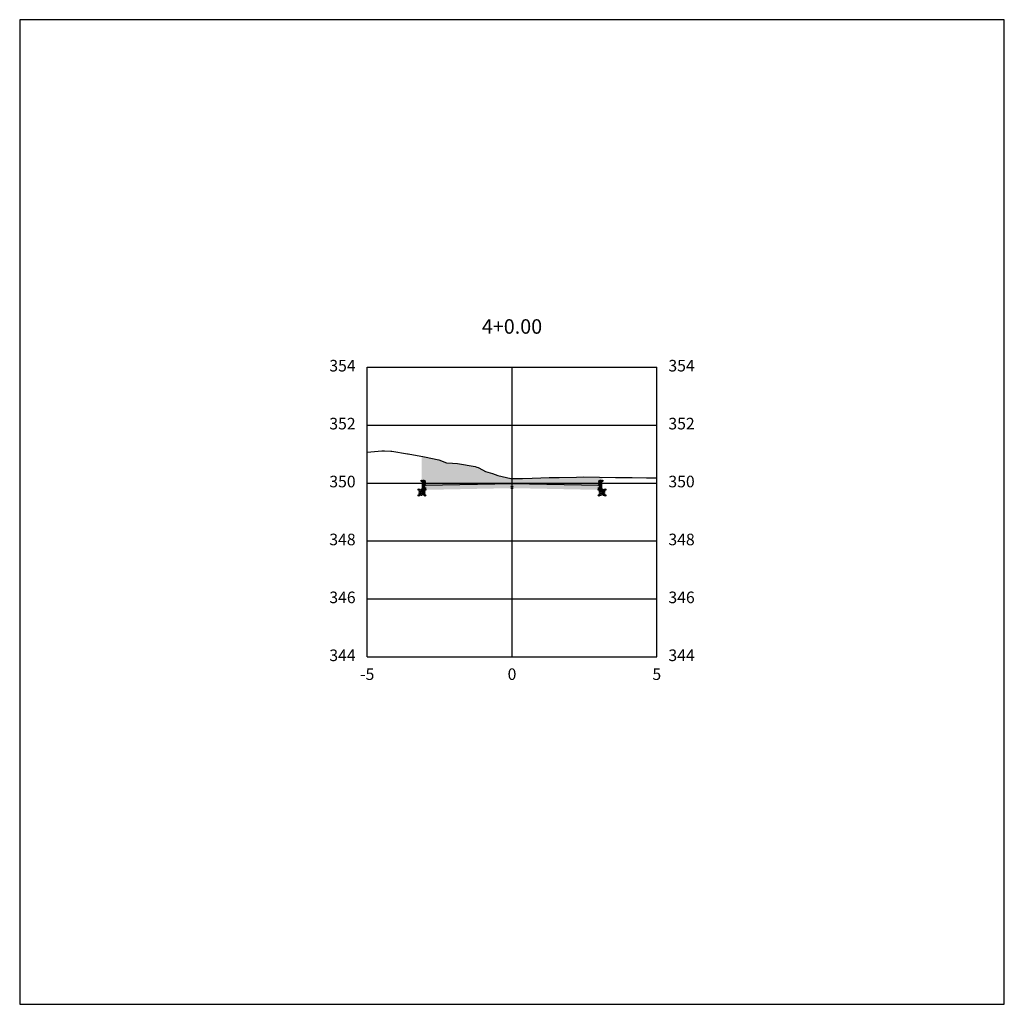
# Model space of a CAD drawing. Units: metres. Extents: x 823069 to 825595, y 9112921 to 9115831.
# Drawn here: x 825485 to 825519, y 9115710 to 9115744 of the extents above; entities that cross this region are included whole.
import ezdxf

# ---------------------------------------------------------------- set-up
doc = ezdxf.new("R2010")
doc.units = ezdxf.units.M
doc.linetypes.add('CENTER', pattern=[50.8, 31.75, -6.35, 6.35, -6.35])
for name, color, linetype in [('_C-PGRAFICO', 7, 'Continuous'), ('_C-SPROJETO', 170, 'Continuous'), ('F-SC-MALHA', 253, 'Continuous'), ('F-SC-MALHA-TXT', 8, 'Continuous'), ('F-SC-TERRENO', 1, 'Continuous'), ('PAVIMENTO', 9, 'Continuous'), ('TRAÇADO-NV PAV', 3, 'Continuous')]:
    doc.layers.add(name, color=color, linetype=linetype)
doc.styles.get("Standard").update_dxf_attribs({"font": 'arial.ttf'})
pattern_1 = [(0, (825501.941894, 9115728.167968), (0.047625, 0.0274963), [0.03175, -0.0635]), (120, (825501.941894, 9115728.167968), (-0.047625, 0.0274963), [0.03175, -0.0635]), (60, (825501.941894, 9115728.167968), (1e-10, 0.05499261), [-0.0635, 0.03175])]

msp = doc.modelspace()

# ---------------------------------------------------------------- hatches: boundary and pattern name
at = {"layer": '_C-PGRAFICO', "linetype": 'Continuous', "lineweight": -3, "true_color": 0xffa64d}
msp.add_hatch(color=21, dxfattribs=at).paths.add_polyline_path([(825498.822, 9115728.358), (825498.822, 9115729.205), (825498.916, 9115729.187), (825499.412, 9115729.084), (825499.675, 9115728.987), (825499.89, 9115728.965), (825500.058, 9115728.957), (825500.672, 9115728.851), (825500.73, 9115728.836), (825500.77, 9115728.825), (825500.801, 9115728.814), (825501.031, 9115728.677), (825501.273, 9115728.611), (825501.45, 9115728.54), (825501.905, 9115728.446), (825501.933, 9115728.445), (825501.942, 9115728.445), (825502.305, 9115728.442), (825502.638, 9115728.456), (825502.94, 9115728.46), (825503.23, 9115728.47), (825503.569, 9115728.475), (825504.173, 9115728.492), (825504.416, 9115728.493), (825504.966, 9115728.484), (825505.062, 9115728.482), (825505.062, 9115728.358), (825505.013, 9115728.358), (825505.004, 9115728.357), (825504.996, 9115728.355), (825504.988, 9115728.351), (825504.981, 9115728.347), (825504.975, 9115728.341), (825504.97, 9115728.334), (825504.966, 9115728.326), (825504.964, 9115728.318), (825504.942, 9115728.208), (825501.942, 9115728.268), (825498.942, 9115728.208), (825498.92, 9115728.318), (825498.918, 9115728.326), (825498.914, 9115728.334), (825498.909, 9115728.341), (825498.903, 9115728.347), (825498.896, 9115728.351), (825498.888, 9115728.355), (825498.879, 9115728.357), (825498.871, 9115728.358)])
at = {"layer": 'PAVIMENTO', "linetype": 'Continuous', "lineweight": -3}
for points in [[(825498.92, 9115728.318), (825498.918, 9115728.326), (825498.914, 9115728.334), (825498.909, 9115728.341), (825498.903, 9115728.347), (825498.896, 9115728.351), (825498.888, 9115728.355), (825498.879, 9115728.357), (825498.871, 9115728.358), (825498.822, 9115728.358), (825498.822, 9115728.058), (825498.942, 9115728.058), (825498.942, 9115728.208)], [(825498.92, 9115728.318), (825498.918, 9115728.326), (825498.914, 9115728.334), (825498.909, 9115728.341), (825498.903, 9115728.347), (825498.896, 9115728.351), (825498.888, 9115728.355), (825498.879, 9115728.357), (825498.871, 9115728.358), (825498.822, 9115728.358), (825498.822, 9115728.058), (825498.942, 9115728.058), (825498.942, 9115728.208)], [(825501.942, 9115728.268), (825498.942, 9115728.208), (825498.942, 9115728.108), (825501.942, 9115728.168)], [(825501.942, 9115728.268), (825504.942, 9115728.208), (825504.942, 9115728.108), (825501.942, 9115728.168)], [(825504.964, 9115728.318), (825504.966, 9115728.326), (825504.97, 9115728.334), (825504.975, 9115728.341), (825504.981, 9115728.347), (825504.988, 9115728.351), (825504.996, 9115728.355), (825505.004, 9115728.357), (825505.013, 9115728.358), (825505.062, 9115728.358), (825505.062, 9115728.058), (825504.942, 9115728.058), (825504.942, 9115728.208)], [(825504.964, 9115728.318), (825504.966, 9115728.326), (825504.97, 9115728.334), (825504.975, 9115728.341), (825504.981, 9115728.347), (825504.988, 9115728.351), (825504.996, 9115728.355), (825505.004, 9115728.357), (825505.013, 9115728.358), (825505.062, 9115728.358), (825505.062, 9115728.058), (825504.942, 9115728.058), (825504.942, 9115728.208)]]:
    msp.add_hatch(color=256, dxfattribs=at).paths.add_polyline_path(points)
h = msp.add_hatch(dxfattribs=at)
h.set_pattern_fill('HONEY', color=256, scale=0.01, style=0)
h.set_pattern_definition(pattern_1)
h.paths.add_polyline_path([(825501.942, 9115728.168), (825498.942, 9115728.108), (825498.942, 9115728.048), (825501.942, 9115728.108)])
h = msp.add_hatch(dxfattribs=at)
h.set_pattern_fill('HONEY', color=256, scale=0.01, style=0)
h.set_pattern_definition(pattern_1)
h.paths.add_polyline_path([(825501.942, 9115728.168), (825504.942, 9115728.108), (825504.942, 9115728.048), (825501.942, 9115728.108)])
h = msp.add_hatch(dxfattribs=at)
h.set_pattern_fill('HONEY', color=256, scale=0.01, style=0)
h.set_pattern_definition([(0, (825498.941894, 9115728.057968), (0.047625, 0.0274963), [0.03175, -0.0635]), (120, (825498.941894, 9115728.057968), (-0.047625, 0.0274963), [0.03175, -0.0635]), (60, (825498.941894, 9115728.057968), (1e-10, 0.0549926), [-0.0635, 0.03175])])
h.paths.add_polyline_path([(825498.942, 9115728.058), (825498.722, 9115728.058), (825498.722, 9115727.854), (825498.942, 9115727.858)])
h = msp.add_hatch(dxfattribs=at)
h.set_pattern_fill('HONEY', color=256, scale=0.01, style=0)
h.set_pattern_definition([(0, (825504.941894, 9115728.057968), (0.047625, 0.0274963), [0.03175, -0.0635]), (120, (825504.941894, 9115728.057968), (-0.047625, 0.0274963), [0.03175, -0.0635]), (60, (825504.941894, 9115728.057968), (1e-10, 0.0549926), [-0.0635, 0.03175])])
h.paths.add_polyline_path([(825504.942, 9115728.058), (825505.162, 9115728.058), (825505.162, 9115727.854), (825504.942, 9115727.858)])

# ---------------------------------------------------------------- linework, layer by layer
at = {"layer": '_C-SPROJETO', "color": 170, "linetype": 'Continuous', "lineweight": -3}
msp.add_lwpolyline([(825498.822, 9115728.358), (825498.871, 9115728.358), (825498.879, 9115728.357), (825498.888, 9115728.355), (825498.896, 9115728.351), (825498.903, 9115728.347), (825498.909, 9115728.341), (825498.914, 9115728.334), (825498.918, 9115728.326), (825498.92, 9115728.318), (825498.942, 9115728.208), (825501.942, 9115728.268), (825504.942, 9115728.208), (825504.964, 9115728.318), (825504.966, 9115728.326), (825504.97, 9115728.334), (825504.975, 9115728.341), (825504.981, 9115728.347), (825504.988, 9115728.351), (825504.996, 9115728.355), (825505.004, 9115728.357), (825505.013, 9115728.358), (825505.062, 9115728.358)], dxfattribs=at)
at = {"layer": 'F-SC-MALHA', "color": 253, "linetype": 'Continuous', "lineweight": -3}
for p, q in [((825496.942, 9115732.284), (825506.942, 9115732.284)), ((825496.942, 9115722.284), (825496.942, 9115732.284)), ((825501.942, 9115722.284), (825501.942, 9115732.284)), ((825506.942, 9115722.284), (825506.942, 9115732.284)), ((825496.942, 9115730.284), (825506.942, 9115730.284)), ((825496.942, 9115728.284), (825506.942, 9115728.284)), ((825496.942, 9115726.284), (825506.942, 9115726.284)), ((825496.942, 9115724.284), (825506.942, 9115724.284)), ((825496.942, 9115722.284), (825506.942, 9115722.284))]:
    msp.add_line(p, q, dxfattribs=at)
at = {"layer": 'F-SC-MALHA-TXT', "color": 3, "linetype": 'CENTER', "lineweight": -3, "ltscale": 0.2}
msp.add_line((825501.942, 9115722.284), (825501.942, 9115732.284), dxfattribs=at)
at = {"layer": 'F-SC-TERRENO', "color": 1, "linetype": 'Continuous', "lineweight": -3, "ltscale": 0.25}
msp.add_lwpolyline([(825496.942, 9115729.352), (825497.447, 9115729.393), (825497.515, 9115729.394), (825497.54, 9115729.395), (825497.759, 9115729.39), (825497.791, 9115729.389), (825498.335, 9115729.287), (825498.357, 9115729.296), (825498.916, 9115729.187), (825499.412, 9115729.084), (825499.675, 9115728.987), (825499.89, 9115728.965), (825500.058, 9115728.957), (825500.672, 9115728.851), (825500.73, 9115728.836), (825500.77, 9115728.825), (825500.801, 9115728.814), (825501.031, 9115728.677), (825501.273, 9115728.611), (825501.45, 9115728.54), (825501.905, 9115728.446), (825501.933, 9115728.445), (825501.942, 9115728.445), (825502.305, 9115728.442), (825502.638, 9115728.456), (825502.94, 9115728.46), (825503.23, 9115728.47), (825503.569, 9115728.475), (825504.173, 9115728.492), (825504.416, 9115728.493), (825504.966, 9115728.484), (825505.516, 9115728.472), (825506.087, 9115728.475), (825506.581, 9115728.466), (825506.766, 9115728.459), (825506.942, 9115728.469)], dxfattribs=at)
at = {"layer": 'TRAÇADO-NV PAV', "color": 3, "linetype": 'Continuous', "lineweight": -3}
for p, q in [((825518.942, 9115744.284), (825484.942, 9115744.284)), ((825484.942, 9115744.284), (825484.942, 9115710.284)), ((825518.942, 9115710.284), (825518.942, 9115744.284)), ((825484.942, 9115710.284), (825518.942, 9115710.284))]:
    msp.add_line(p, q, dxfattribs=at)
at = {"layer": 'TRAÇADO-NV PAV', "color": 6, "linetype": 'Continuous', "lineweight": -3}
for centre in [(825498.822, 9115728.358), (825498.871, 9115728.358), (825498.879, 9115728.357), (825498.888, 9115728.355), (825498.896, 9115728.351), (825498.903, 9115728.347), (825498.909, 9115728.341), (825498.912, 9115728.358), (825498.914, 9115728.334), (825498.918, 9115728.326), (825498.92, 9115728.318), (825498.942, 9115728.208), (825498.942, 9115728.108), (825501.942, 9115728.268), (825501.942, 9115728.168), (825501.942, 9115728.108), (825504.942, 9115728.208), (825504.942, 9115728.108), (825504.964, 9115728.318), (825504.966, 9115728.326), (825504.97, 9115728.334), (825504.972, 9115728.358), (825504.975, 9115728.341), (825504.981, 9115728.347), (825504.988, 9115728.351), (825504.996, 9115728.355), (825505.004, 9115728.357), (825505.013, 9115728.358), (825505.062, 9115728.358), (825498.722, 9115728.058), (825498.722, 9115727.854), (825498.822, 9115728.058), (825498.942, 9115728.058), (825498.942, 9115728.048), (825498.942, 9115727.858), (825504.942, 9115728.058), (825504.942, 9115728.048), (825504.942, 9115727.858), (825505.062, 9115728.058), (825505.162, 9115728.058), (825505.162, 9115727.854)]:
    msp.add_circle(centre, 0.025, dxfattribs=at)

# ---------------------------------------------------------------- texts
at = {"layer": 'F-SC-MALHA-TXT', "color": 3, "linetype": 'Continuous', "lineweight": -3}
for s, insert, char_height, attachment_point in [('4+0.00', (825501.942, 9115733.284), 0.5, 8), ('354', (825496.542, 9115732.284), 0.4, 6), ('354', (825507.342, 9115732.284), 0.4, 4), ('352', (825496.542, 9115730.284), 0.4, 6), ('352', (825507.342, 9115730.284), 0.4, 4), ('350', (825496.542, 9115728.284), 0.4, 6), ('350', (825507.342, 9115728.284), 0.4, 4), ('348', (825496.542, 9115726.284), 0.4, 6), ('348', (825507.342, 9115726.284), 0.4, 4), ('346', (825496.542, 9115724.284), 0.4, 6), ('346', (825507.342, 9115724.284), 0.4, 4), ('344', (825496.542, 9115722.284), 0.4, 6), ('344', (825507.342, 9115722.284), 0.4, 4), ('-5', (825496.942, 9115721.884), 0.4, 2), ('0', (825501.942, 9115721.884), 0.4, 2), ('0', (825501.942, 9115721.884), 0.4, 2), ('5', (825506.942, 9115721.884), 0.4, 2)]:
    msp.add_mtext(s, dxfattribs=dict(at, insert=insert, char_height=char_height, attachment_point=attachment_point))

doc.saveas('drawing.dxf')
